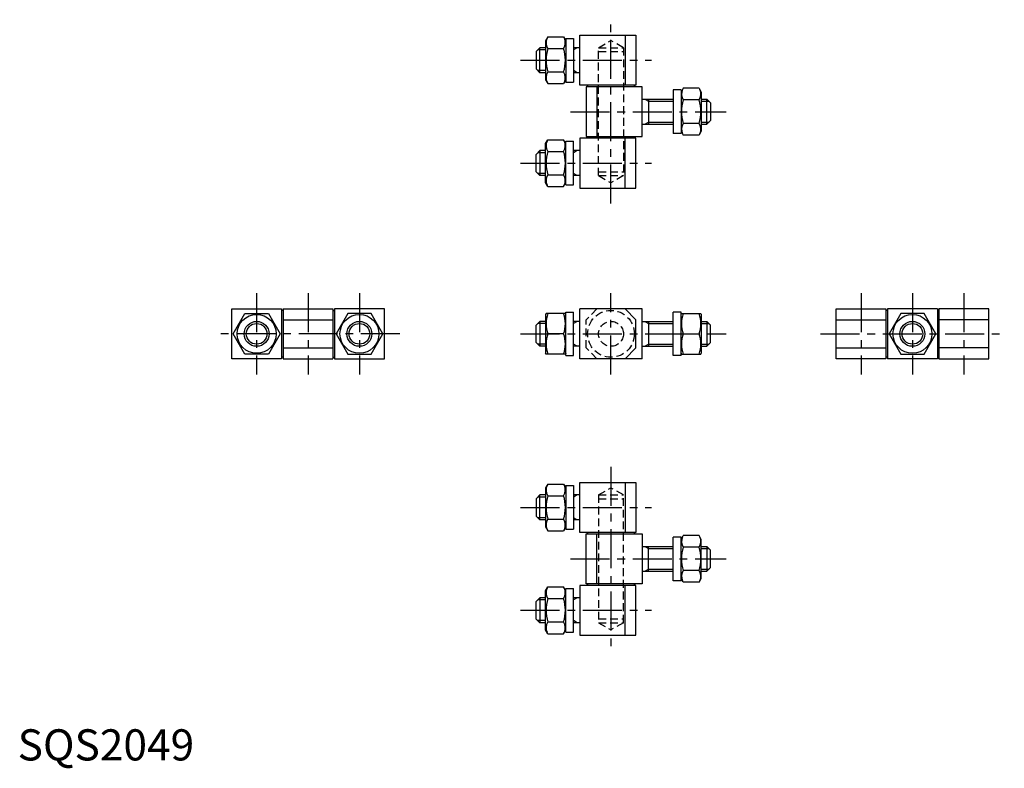
# Model space of a CAD drawing. Extents: x 1 to 317, y -3 to 238.
import ezdxf

# ---------------------------------------------------------------- set-up
doc = ezdxf.new("R2010")
doc.units = 0
doc.header["$LTSCALE"] = 10
doc.linetypes.add('CENTER', pattern=[2, 1.25, -0.25, 0.25, -0.25])
doc.linetypes.add('HIDDEN', pattern=[0.375, 0.25, -0.125])
doc.layers.get('0').update_dxf_attribs({"linetype": 'CONTINUOUS'})
for name, color, linetype in [('1', 1, 'CENTER'), ('2', 2, 'HIDDEN'), ('3', 3, 'CONTINUOUS')]:
    doc.layers.add(name, color=color, linetype=linetype)
doc.styles.add('STANDARD1', font='txt')

msp = doc.modelspace()

# ---------------------------------------------------------------- linework, layer by layer
for p, q in [((170.21, 232.16), (169.49, 230.9)), ((169.49, 230.9), (169.49, 218.4)), ((170.21, 232.16), (175.26, 232.16)), ((175.26, 232.16), (175.99, 230.9)), ((175.99, 231.65), (175.99, 217.65)), ((175.99, 231.65), (178.49, 231.65)), ((178.49, 231.65), (178.49, 217.65)), ((180.49, 232.65), (198.49, 232.65)), ((180.49, 216.65), (180.49, 232.65)), ((194.99, 232.65), (194.99, 216.65)), ((198.49, 232.65), (198.49, 216.65)), ((166.49, 227.45), (167.69, 228.65)), ((167.69, 220.65), (167.69, 228.65)), ((169.49, 228.65), (167.69, 228.65)), ((170.21, 228.41), (175.26, 228.41)), ((180.49, 228.65), (178.49, 228.65)), ((166.49, 227.45), (166.49, 221.85)), ((167.69, 220.65), (166.49, 221.85)), ((169.49, 220.65), (167.69, 220.65)), ((169.49, 218.4), (170.21, 217.15)), ((170.21, 220.9), (175.26, 220.9)), ((175.99, 218.4), (175.26, 217.15)), ((180.49, 220.65), (178.49, 220.65)), ((170.21, 217.15), (175.26, 217.15)), ((175.99, 217.65), (178.49, 217.65)), ((198.49, 216.65), (180.49, 216.65)), ((200.49, 216.15), (182.49, 216.15)), ((182.49, 216.15), (182.49, 200.15)), ((182.99, 216.15), (182.99, 216.65)), ((182.99, 216.65), (182.99, 216.15)), ((185.99, 216.15), (185.99, 200.15)), ((197.99, 216.15), (197.99, 216.65)), ((197.99, 216.65), (197.99, 216.15)), ((200.49, 200.15), (200.49, 216.15)), ((212.99, 215.15), (210.49, 215.15)), ((210.49, 215.15), (210.49, 201.15)), ((213.71, 215.66), (212.99, 214.4)), ((212.99, 215.15), (212.99, 201.15)), ((218.76, 215.66), (213.71, 215.66)), ((218.76, 215.66), (219.49, 214.4)), ((200.49, 212.15), (210.49, 212.15)), ((202.49, 212.15), (202.49, 204.15)), ((218.76, 211.91), (213.71, 211.91)), ((219.49, 214.4), (219.49, 201.9)), ((219.49, 212.15), (221.29, 212.15)), ((221.29, 204.15), (221.29, 212.15)), ((222.49, 210.95), (221.29, 212.15)), ((222.49, 210.95), (222.49, 205.35)), ((200.49, 204.15), (210.49, 204.15)), ((218.76, 204.4), (213.71, 204.4)), ((219.49, 204.15), (221.29, 204.15)), ((221.29, 204.15), (222.49, 205.35)), ((169.49, 197.9), (170.21, 199.16)), ((170.21, 199.16), (175.26, 199.16)), ((175.99, 197.9), (175.26, 199.16)), ((180.49, 199.65), (180.49, 183.65)), ((198.49, 199.65), (180.49, 199.65)), ((182.49, 200.15), (200.49, 200.15)), ((182.99, 199.65), (182.99, 200.15)), ((182.99, 200.15), (182.99, 199.65)), ((194.99, 183.65), (194.99, 199.65)), ((197.99, 199.65), (197.99, 200.15)), ((197.99, 200.15), (197.99, 199.65)), ((198.49, 183.65), (198.49, 199.65)), ((212.99, 201.15), (210.49, 201.15)), ((212.99, 201.9), (213.71, 200.65)), ((218.76, 200.65), (213.71, 200.65)), ((219.49, 201.9), (218.76, 200.65)), ((169.49, 185.4), (169.49, 197.9)), ((175.99, 198.65), (178.49, 198.65)), ((175.99, 184.65), (175.99, 198.65)), ((178.49, 184.65), (178.49, 198.65)), ((167.69, 195.65), (166.49, 194.45)), ((166.49, 188.85), (166.49, 194.45)), ((169.49, 195.65), (167.69, 195.65)), ((167.69, 195.65), (167.69, 187.65)), ((170.21, 195.41), (175.26, 195.41)), ((180.49, 195.65), (178.49, 195.65)), ((166.49, 188.85), (167.69, 187.65)), ((169.49, 187.65), (167.69, 187.65)), ((170.21, 187.9), (175.26, 187.9)), ((180.49, 187.65), (178.49, 187.65)), ((170.21, 184.15), (169.49, 185.4)), ((170.21, 184.15), (175.26, 184.15)), ((175.26, 184.15), (175.99, 185.4)), ((175.99, 184.65), (178.49, 184.65)), ((180.49, 183.65), (198.49, 183.65)), ((68.73, 128.87), (68.73, 144.87)), ((68.73, 144.87), (84.73, 144.87)), ((69.23, 136.87), (72.98, 143.37)), ((72.98, 143.37), (80.49, 143.37)), ((80.49, 143.37), (84.24, 136.87)), ((84.73, 144.87), (84.73, 128.87)), ((85.23, 144.37), (84.73, 144.37)), ((85.23, 144.87), (85.23, 128.87)), ((85.23, 144.87), (101.23, 144.87)), ((101.23, 144.87), (101.23, 128.87)), ((101.23, 144.37), (101.73, 144.37)), ((101.73, 144.87), (101.73, 128.87)), ((117.73, 144.87), (101.73, 144.87)), ((105.98, 143.37), (102.23, 136.87)), ((113.49, 143.37), (105.98, 143.37)), ((117.24, 136.87), (113.49, 143.37)), ((117.73, 128.87), (117.73, 144.87)), ((169.63, 143.37), (169.49, 143.12)), ((169.49, 143.12), (169.49, 130.62)), ((175.84, 143.37), (169.63, 143.37)), ((175.99, 143.12), (175.84, 143.37)), ((175.99, 129.87), (175.99, 143.87)), ((175.99, 143.87), (178.49, 143.87)), ((178.49, 129.87), (178.49, 143.87)), ((200.49, 144.87), (180.49, 144.87)), ((180.49, 128.87), (180.49, 144.87)), ((194.99, 144.87), (198.49, 141.37)), ((200.49, 128.87), (200.49, 144.87)), ((210.49, 129.87), (210.49, 143.87)), ((212.99, 143.87), (210.49, 143.87)), ((212.99, 129.87), (212.99, 143.87)), ((212.99, 143.12), (213.13, 143.37)), ((213.13, 143.37), (219.34, 143.37)), ((219.34, 143.37), (219.49, 143.12)), ((219.49, 143.12), (219.49, 130.62)), ((262.77, 128.87), (262.77, 144.87)), ((262.77, 144.87), (278.77, 144.87)), ((278.77, 144.87), (278.77, 128.87)), ((279.27, 144.37), (278.77, 144.37)), ((295.27, 144.87), (279.27, 144.87)), ((279.27, 144.87), (279.27, 128.87)), ((283.51, 143.37), (279.76, 136.87)), ((291.02, 143.37), (283.51, 143.37)), ((294.77, 136.87), (291.02, 143.37)), ((295.27, 144.87), (295.27, 128.87)), ((295.27, 144.37), (295.77, 144.37)), ((295.77, 144.87), (295.77, 128.87)), ((311.77, 144.87), (295.77, 144.87)), ((311.77, 128.87), (311.77, 144.87)), ((85.23, 141.37), (101.23, 141.37)), ((167.69, 140.87), (166.49, 139.67)), ((166.49, 134.07), (166.49, 139.67)), ((167.69, 140.87), (167.69, 132.87)), ((169.49, 140.87), (167.69, 140.87)), ((180.49, 140.87), (178.49, 140.87)), ((198.49, 132.37), (198.49, 141.37)), ((200.49, 140.87), (210.49, 140.87)), ((202.49, 140.87), (202.49, 132.87)), ((219.49, 140.87), (221.29, 140.87)), ((221.29, 140.87), (222.49, 139.67)), ((221.29, 140.87), (221.29, 132.87)), ((222.49, 134.07), (222.49, 139.67)), ((262.77, 141.37), (278.77, 141.37)), ((311.77, 141.37), (295.77, 141.37)), ((72.98, 130.37), (69.23, 136.87)), ((84.24, 136.87), (80.49, 130.37)), ((102.23, 136.87), (105.98, 130.37)), ((113.49, 130.37), (117.24, 136.87)), ((175.26, 136.87), (170.21, 136.87)), ((213.71, 136.87), (218.76, 136.87)), ((279.76, 136.87), (283.51, 130.37)), ((291.02, 130.37), (294.77, 136.87)), ((166.49, 134.07), (167.69, 132.87)), ((169.49, 132.87), (167.69, 132.87)), ((180.49, 132.87), (178.49, 132.87)), ((200.49, 132.87), (210.49, 132.87)), ((219.49, 132.87), (221.29, 132.87)), ((222.49, 134.07), (221.29, 132.87)), ((80.49, 130.37), (72.98, 130.37)), ((85.23, 132.37), (101.23, 132.37)), ((105.98, 130.37), (113.49, 130.37)), ((169.63, 130.37), (169.49, 130.62)), ((175.84, 130.37), (169.63, 130.37)), ((175.99, 130.62), (175.84, 130.37)), ((175.99, 129.87), (178.49, 129.87)), ((198.49, 132.37), (194.99, 128.87)), ((212.99, 129.87), (210.49, 129.87)), ((212.99, 130.62), (213.13, 130.37)), ((213.13, 130.37), (219.34, 130.37)), ((219.34, 130.37), (219.49, 130.62)), ((262.77, 132.37), (278.77, 132.37)), ((283.51, 130.37), (291.02, 130.37)), ((311.77, 132.37), (295.77, 132.37)), ((84.73, 128.87), (68.73, 128.87)), ((85.23, 129.37), (84.73, 129.37)), ((85.23, 128.87), (101.23, 128.87)), ((101.23, 129.37), (101.73, 129.37)), ((101.73, 128.87), (117.73, 128.87)), ((200.49, 128.87), (180.49, 128.87)), ((278.77, 128.87), (262.77, 128.87)), ((279.27, 129.37), (278.77, 129.37)), ((295.27, 128.87), (279.27, 128.87)), ((295.27, 129.37), (295.77, 129.37)), ((295.77, 128.87), (311.77, 128.87)), ((170.21, 88.69), (169.49, 87.43)), ((170.21, 88.69), (175.26, 88.69)), ((175.26, 88.69), (175.99, 87.43)), ((180.49, 89.18), (198.49, 89.18)), ((180.49, 73.18), (180.49, 89.18)), ((194.99, 89.18), (194.99, 73.18)), ((198.49, 89.18), (198.49, 73.18)), ((169.49, 87.43), (169.49, 74.93)), ((175.99, 88.18), (175.99, 74.18)), ((175.99, 88.18), (178.49, 88.18)), ((178.49, 88.18), (178.49, 74.18)), ((166.49, 83.98), (167.69, 85.18)), ((166.49, 83.98), (166.49, 78.38)), ((167.69, 77.18), (167.69, 85.18)), ((169.49, 85.18), (167.69, 85.18)), ((170.21, 84.93), (175.26, 84.93)), ((180.49, 85.18), (178.49, 85.18)), ((167.69, 77.18), (166.49, 78.38)), ((169.49, 77.18), (167.69, 77.18)), ((170.21, 77.43), (175.26, 77.43)), ((180.49, 77.18), (178.49, 77.18)), ((169.49, 74.93), (170.21, 73.67)), ((170.21, 73.67), (175.26, 73.67)), ((175.99, 74.93), (175.26, 73.67)), ((175.99, 74.18), (178.49, 74.18)), ((198.49, 73.18), (180.49, 73.18)), ((182.99, 72.68), (182.99, 73.18)), ((182.99, 73.18), (182.99, 72.68)), ((197.99, 72.68), (197.99, 73.18)), ((197.99, 73.18), (197.99, 72.68)), ((182.49, 72.68), (200.49, 72.68)), ((182.49, 56.68), (182.49, 72.68)), ((185.99, 56.68), (185.99, 72.68)), ((200.49, 72.68), (200.49, 56.68)), ((210.49, 57.68), (210.49, 71.68)), ((212.99, 71.68), (210.49, 71.68)), ((212.99, 70.93), (213.71, 72.19)), ((212.99, 57.68), (212.99, 71.68)), ((218.76, 72.19), (213.71, 72.19)), ((219.49, 70.93), (218.76, 72.19)), ((219.49, 58.43), (219.49, 70.93)), ((200.49, 68.68), (210.49, 68.68)), ((202.49, 60.68), (202.49, 68.68)), ((218.76, 68.43), (213.71, 68.43)), ((219.49, 68.68), (221.29, 68.68)), ((221.29, 68.68), (222.49, 67.48)), ((221.29, 68.68), (221.29, 60.68)), ((222.49, 61.88), (222.49, 67.48)), ((200.49, 60.68), (210.49, 60.68)), ((218.76, 60.93), (213.71, 60.93)), ((219.49, 60.68), (221.29, 60.68)), ((222.49, 61.88), (221.29, 60.68)), ((212.99, 57.68), (210.49, 57.68)), ((213.71, 57.17), (212.99, 58.43)), ((218.76, 57.17), (213.71, 57.17)), ((218.76, 57.17), (219.49, 58.43)), ((169.49, 54.43), (170.21, 55.69)), ((169.49, 41.93), (169.49, 54.43)), ((170.21, 55.69), (175.26, 55.69)), ((175.99, 54.43), (175.26, 55.69)), ((175.99, 55.18), (178.49, 55.18)), ((175.99, 41.18), (175.99, 55.18)), ((178.49, 41.18), (178.49, 55.18)), ((180.49, 56.18), (180.49, 40.18)), ((198.49, 56.18), (180.49, 56.18)), ((200.49, 56.68), (182.49, 56.68)), ((182.99, 56.18), (182.99, 56.68)), ((182.99, 56.68), (182.99, 56.18)), ((194.99, 40.18), (194.99, 56.18)), ((197.99, 56.18), (197.99, 56.68)), ((197.99, 56.68), (197.99, 56.18)), ((198.49, 40.18), (198.49, 56.18)), ((167.69, 52.18), (166.49, 50.98)), ((166.49, 45.38), (166.49, 50.98)), ((169.49, 52.18), (167.69, 52.18)), ((167.69, 52.18), (167.69, 44.18)), ((170.21, 51.93), (175.26, 51.93)), ((180.49, 52.18), (178.49, 52.18)), ((166.49, 45.38), (167.69, 44.18)), ((170.21, 44.43), (175.26, 44.43)), ((169.49, 44.18), (167.69, 44.18)), ((170.21, 40.67), (169.49, 41.93)), ((175.26, 40.67), (175.99, 41.93)), ((175.99, 41.18), (178.49, 41.18)), ((180.49, 44.18), (178.49, 44.18)), ((170.21, 40.67), (175.26, 40.67)), ((180.49, 40.18), (198.49, 40.18))]:
    msp.add_line(p, q)
for centre, radius in [((76.73, 136.87), 6.25), ((109.73, 136.87), 6.25), ((287.27, 136.87), 6.25), ((76.73, 136.87), 4), ((109.73, 136.87), 4), ((287.27, 136.87), 4)]:
    msp.add_circle(centre, radius)
for centre, radius, start, end in [((172.95, 230.28), 3.32, 154.3842, 214.3842), ((172.52, 230.28), 3.32, 325.6158, 25.6158), ((182.05, 224.65), 12.42, 162.412, 197.588), ((163.42, 224.65), 12.42, 342.412, 17.588), ((172.95, 219.02), 3.32, 145.6158, 205.6158), ((172.52, 219.02), 3.32, 334.3842, 34.3842), ((216.45, 213.78), 3.32, 154.3842, 214.3842), ((216.02, 213.78), 3.32, 325.6158, 25.6158), ((225.55, 208.15), 12.42, 162.412, 197.588), ((206.92, 208.15), 12.42, 342.412, 17.588), ((216.45, 202.52), 3.32, 145.6158, 205.6158), ((216.02, 202.52), 3.32, 334.3842, 34.3842), ((172.95, 197.28), 3.32, 154.3842, 214.3842), ((172.52, 197.28), 3.32, 325.6158, 25.6158), ((182.05, 191.65), 12.42, 162.412, 197.588), ((163.42, 191.65), 12.42, 342.412, 17.588), ((172.95, 186.02), 3.32, 145.6158, 205.6158), ((172.52, 186.02), 3.32, 334.3842, 34.3842), ((179.02, 140.12), 9.39, 159.7438, 200.2562), ((166.45, 140.12), 9.39, 339.7438, 20.2562), ((222.52, 140.12), 9.39, 159.7438, 200.2562), ((209.95, 140.12), 9.39, 339.7438, 20.2562), ((179.02, 133.62), 9.39, 159.7438, 200.2562), ((166.45, 133.62), 9.39, 339.7438, 20.2562), ((222.52, 133.62), 9.39, 159.7438, 200.2562), ((209.95, 133.62), 9.39, 339.7438, 20.2562), ((172.95, 86.81), 3.32, 154.3842, 214.3842), ((172.52, 86.81), 3.32, 325.6158, 25.6158), ((182.05, 81.18), 12.42, 162.412, 197.588), ((163.42, 81.18), 12.42, 342.412, 17.588), ((172.95, 75.55), 3.32, 145.6158, 205.6158), ((172.52, 75.55), 3.32, 334.3842, 34.3842), ((216.45, 70.31), 3.32, 154.3842, 214.3842), ((216.02, 70.31), 3.32, 325.6158, 25.6158), ((225.55, 64.68), 12.42, 162.412, 197.588), ((206.92, 64.68), 12.42, 342.412, 17.588), ((216.45, 59.05), 3.32, 145.6158, 205.6158), ((216.02, 59.05), 3.32, 334.3842, 34.3842), ((172.95, 53.81), 3.32, 154.3842, 214.3842), ((172.52, 53.81), 3.32, 325.6158, 25.6158), ((182.05, 48.18), 12.42, 162.412, 197.588), ((163.42, 48.18), 12.42, 342.412, 17.588), ((172.95, 42.55), 3.32, 145.6158, 205.6158), ((172.52, 42.55), 3.32, 334.3842, 34.3842)]:
    msp.add_arc(centre, radius, start, end)
at = {"layer": '1'}
for p, q in [((190.49, 178.65), (190.49, 237.65)), ((161.49, 224.65), (203.49, 224.65)), ((177.49, 208.15), (227.49, 208.15)), ((161.49, 191.65), (203.49, 191.65)), ((76.73, 149.87), (76.73, 123.87)), ((93.23, 149.87), (93.23, 123.87)), ((109.73, 149.87), (109.73, 123.87)), ((190.49, 123.87), (190.49, 149.87)), ((270.77, 149.87), (270.77, 123.87)), ((287.27, 149.87), (287.27, 123.87)), ((303.77, 149.87), (303.77, 123.87)), ((122.73, 136.87), (63.73, 136.87)), ((161.49, 136.87), (227.49, 136.87)), ((257.77, 136.87), (316.77, 136.87)), ((190.49, 94.18), (190.49, 35.18)), ((161.49, 81.18), (203.49, 81.18)), ((177.49, 64.68), (227.49, 64.68)), ((161.49, 48.18), (203.49, 48.18))]:
    msp.add_line(p, q, dxfattribs=at)
at = {"layer": '2'}
for p, q in [((186.49, 228.65), (190.49, 230.96)), ((194.49, 228.65), (190.49, 230.96)), ((186.49, 187.65), (186.49, 228.65)), ((186.49, 228.65), (194.49, 228.65)), ((194.49, 228.65), (194.49, 187.65)), ((186.49, 227.4), (194.49, 227.4)), ((186.49, 188.9), (194.49, 188.9)), ((186.49, 187.65), (190.49, 185.34)), ((186.49, 187.65), (194.49, 187.65)), ((194.49, 187.65), (190.49, 185.34)), ((185.99, 144.87), (182.49, 141.37)), ((182.49, 132.37), (182.49, 141.37)), ((185.99, 128.87), (182.49, 132.37)), ((186.49, 85.18), (190.49, 87.49)), ((194.49, 85.18), (190.49, 87.49)), ((186.49, 85.18), (194.49, 85.18)), ((186.49, 85.18), (186.49, 44.18)), ((186.49, 83.93), (194.49, 83.93)), ((194.49, 44.18), (194.49, 85.18)), ((186.49, 45.43), (194.49, 45.43)), ((186.49, 44.18), (190.49, 41.87)), ((186.49, 44.18), (194.49, 44.18)), ((194.49, 44.18), (190.49, 41.87))]:
    msp.add_line(p, q, dxfattribs=at)
for radius in [7.5, 4]:
    msp.add_circle((190.49, 136.87), radius, dxfattribs=at)
at = {"layer": '3'}
for p, q in [((169.49, 227.98), (167.01, 227.98)), ((179.66, 228.65), (178.49, 227.98)), ((169.49, 221.33), (167.01, 221.33)), ((179.66, 220.65), (178.49, 221.33)), ((201.31, 212.15), (202.49, 211.48)), ((202.49, 211.48), (210.49, 211.48)), ((219.49, 211.48), (221.96, 211.48)), ((201.31, 204.15), (202.49, 204.83)), ((202.49, 204.83), (210.49, 204.83)), ((219.49, 204.83), (221.96, 204.83)), ((169.49, 194.98), (167.01, 194.98)), ((179.66, 195.65), (178.49, 194.98)), ((169.49, 188.33), (167.01, 188.33)), ((179.66, 187.65), (178.49, 188.33)), ((169.49, 140.19), (167.01, 140.19)), ((179.66, 140.87), (178.49, 140.19)), ((201.31, 140.87), (202.49, 140.19)), ((202.49, 140.19), (210.49, 140.19)), ((219.49, 140.19), (221.96, 140.19)), ((169.49, 133.54), (167.01, 133.54)), ((179.66, 132.87), (178.49, 133.54)), ((201.31, 132.87), (202.49, 133.54)), ((202.49, 133.54), (210.49, 133.54)), ((219.49, 133.54), (221.96, 133.54)), ((169.49, 84.5), (167.01, 84.5)), ((179.66, 85.18), (178.49, 84.5)), ((169.49, 77.86), (167.01, 77.86)), ((179.66, 77.18), (178.49, 77.86)), ((201.31, 68.68), (202.49, 68)), ((202.49, 68), (210.49, 68)), ((219.49, 68), (221.96, 68)), ((201.31, 60.68), (202.49, 61.36)), ((202.49, 61.36), (210.49, 61.36)), ((219.49, 61.36), (221.96, 61.36)), ((169.49, 51.5), (167.01, 51.5)), ((179.66, 52.18), (178.49, 51.5)), ((169.49, 44.86), (167.01, 44.86)), ((179.66, 44.18), (178.49, 44.86))]:
    msp.add_line(p, q, dxfattribs=at)
for centre in [(76.73, 136.87), (109.73, 136.87), (287.27, 136.87)]:
    msp.add_circle(centre, 3.32, dxfattribs=at)

# ---------------------------------------------------------------- texts
at = {"color": 3, "style": 'STANDARD1'}
msp.add_text('SQS2049', height=10, dxfattribs=at).set_placement((0, 0))

doc.saveas('drawing.dxf')
